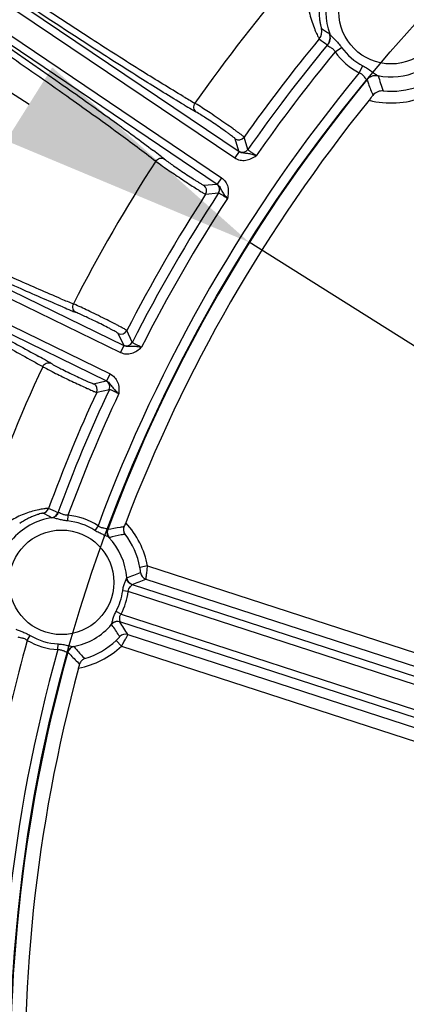
# Model space of a CAD drawing. Units: millimetres. Extents: x 426 to 3228, y 2257 to 4238.
# Drawn here: x 829 to 858, y 3339 to 3415 of the extents above; entities that cross this region are included whole.
import ezdxf

# ---------------------------------------------------------------- set-up
doc = ezdxf.new("R2010")
doc.units = ezdxf.units.MM
doc.layers.get('0').update_dxf_attribs({"lineweight": 30})
doc.layers.add('总内框线', color=7, linetype='Continuous', lineweight=50)
doc.layers.add('标注层', color=7, linetype='Continuous', lineweight=25)
doc.styles.get("Standard").update_dxf_attribs({"font": 'gbenor.shx', "bigfont": 'gbcbig.shx'})
doc.dimstyles.get("Standard").update_dxf_attribs({"dimscale": 10, "dimtxt": 2.5, "dimasz": 2, "dimexe": 1.5, "dimexo": 0.5, "dimtad": 1, "dimdsep": 46, "dimtxsty": 'Standard', "dimcen": 0.09, "dimadec": 0, "dimazin": 0, "dimtp": 0.01, "dimtm": 0.01, "dimtfac": 1, "dimtofl": 0, "dimtmove": 0, "dimatfit": 3, "dimfxl": 1, "dimtolj": 1, "dimlwd": 25, "dimlwe": 25, "dimarcsym": 0})
doc.dimstyles.new('水平', dxfattribs={"dimscale": 10, "dimtxt": 2.5, "dimasz": 2, "dimexe": 1.25, "dimexo": 0.001, "dimtad": 1, "dimtoh": 1, "dimtxsty": 'Standard', "dimcen": 2.5, "dimadec": 0, "dimazin": 0, "dimtfac": 1, "dimtmove": 0, "dimatfit": 3, "dimfxl": 1, "dimtfillclr": 3, "dimlwd": 25, "dimlwe": 25, "dimarcsym": 0})

# ---------------------------------------------------------------- blocks, each defined once
blk = doc.blocks.new('*D29')
at = {"layer": 'Defpoints', "color": 0, "transparency": 16777216}
for p in [(947.855, 3559.178), (670.734, 3138.529), (1110.359, 3138.529)]:
    blk.add_point(p, dxfattribs=at)
at = {"layer": '标注层', "color": 0, "lineweight": 25, "transparency": 16777216}
for p, q in [((942.855, 3559.178), (655.734, 3559.178)), ((670.734, 3539.178), (670.734, 3158.529)), ((1105.359, 3138.529), (655.734, 3138.529))]:
    blk.add_line(p, q, dxfattribs=at)
at = {"layer": '标注层', "color": 0, "transparency": 16777216}
for points in [[(667.4, 3539.178), (674.067, 3539.178), (670.734, 3559.178)], [(667.4, 3158.529), (674.067, 3158.529), (670.734, 3138.529)]]:
    blk.add_solid(points, dxfattribs=at)
at = {"layer": '标注层', "color": 0, "transparency": 16777216, "insert": (651.984, 3348.854), "char_height": 25, "attachment_point": 5, "rotation": 90}
blk.add_mtext('\\A1;421', dxfattribs=at)
blk = doc.blocks.new('*D30')
at = {"layer": 'Defpoints', "color": 0, "transparency": 16777216}
for p in [(1138.827, 3622.765), (1138.827, 3370.624), (756.965, 3370.156)]:
    blk.add_point(p, dxfattribs=at)
at = {"layer": '标注层', "color": 0, "lineweight": 25, "transparency": 16777216}
for p, q in [((756.965, 3375.156), (756.965, 3637.765)), ((1138.827, 3375.624), (1138.827, 3637.765)), ((776.965, 3622.765), (1118.827, 3622.765))]:
    blk.add_line(p, q, dxfattribs=at)
at = {"layer": '标注层', "color": 0, "transparency": 16777216}
for points in [[(776.965, 3626.098), (776.965, 3619.431), (756.965, 3622.765)], [(1118.827, 3626.098), (1118.827, 3619.431), (1138.827, 3622.765)]]:
    blk.add_solid(points, dxfattribs=at)
at = {"layer": '标注层', "color": 0, "transparency": 16777216, "insert": (947.896, 3641.515), "char_height": 25, "attachment_point": 5}
blk.add_mtext('\\A1;382', dxfattribs=at)
blk = doc.blocks.new('*D31')
at = {"layer": 'Defpoints', "color": 0, "transparency": 16777216}
for p in [(846.268, 3397.805), (1049.441, 3270.052)]:
    blk.add_point(p, dxfattribs=at)
at = {"layer": '标注层', "color": 0, "lineweight": 25, "transparency": 16777216}
for p, q in [((681.251, 3460.946), (745.851, 3460.946)), ((745.851, 3460.946), (829.337, 3408.451)), ((1049.441, 3270.052), (846.268, 3397.805)), ((1066.372, 3259.405), (1083.303, 3248.759))]:
    blk.add_line(p, q, dxfattribs=at)
at = {"layer": '标注层', "color": 0, "transparency": 16777216}
for points in [[(831.112, 3411.273), (827.563, 3405.629), (846.268, 3397.805)], [(1068.146, 3262.227), (1064.598, 3256.584), (1049.441, 3270.052)]]:
    blk.add_solid(points, dxfattribs=at)
at = {"layer": '标注层', "color": 0, "transparency": 16777216, "insert": (710.426, 3479.696), "char_height": 25, "attachment_point": 5}
blk.add_mtext('∅240', dxfattribs=at)

msp = doc.modelspace()

# ---------------------------------------------------------------- linework, layer by layer
at = {"color": 0, "linetype": 'Continuous', "lineweight": -3}
for p, q in [((804.261, 3432.612), (845.491, 3404.803)), ((803.58, 3432.348), (845.156, 3404.306)), ((802.551, 3430.822), (844.127, 3402.78)), ((802.561, 3430.091), (843.791, 3402.283)), ((852.447, 3413.874), (852.464, 3413.847)), ((852.292, 3412.999), (852.297, 3412.979)), ((852.88, 3412.456), (853.374, 3412.812)), ((791.287, 3411.311), (836.361, 3389.328)), ((791.925, 3411.667), (836.624, 3389.867)), ((854.738, 3410.849), (855.018, 3411.389)), ((790.48, 3409.656), (835.554, 3387.674)), ((855.314, 3410.318), (855.333, 3410.315)), ((790.592, 3408.935), (835.291, 3387.135)), ((842.259, 3408.408), (842.084, 3408.516)), ((846.167, 3404.948), (845.874, 3405.902)), ((845.478, 3404.82), (845.187, 3405.776)), ((845.491, 3404.803), (845.156, 3404.306)), ((845.491, 3404.803), (845.478, 3404.82)), ((842.775, 3402.201), (843.771, 3402.289)), ((843.771, 3402.289), (843.791, 3402.283)), ((844.127, 3402.78), (843.791, 3402.283)), ((842.916, 3401.516), (843.91, 3401.602)), ((832.921, 3392.987), (832.732, 3393.069)), ((836.608, 3389.882), (836.187, 3390.788)), ((837.272, 3390.105), (836.85, 3391.009)), ((836.624, 3389.867), (836.361, 3389.328)), ((836.624, 3389.867), (836.608, 3389.882)), ((835.554, 3387.674), (835.291, 3387.135)), ((834.296, 3386.912), (835.269, 3387.138)), ((835.269, 3387.138), (835.291, 3387.135)), ((834.531, 3386.254), (835.503, 3386.477)), ((831.102, 3376.599), (831.063, 3376.601)), ((831.561, 3376.99), (831.534, 3376.985)), ((832.314, 3376.79), (832.273, 3376.356)), ((834.635, 3375.987), (834.399, 3375.62)), ((835.375, 3375.684), (835.357, 3375.703)), ((835.5, 3375.065), (835.468, 3375.088)), ((838.445, 3372.885), (837.856, 3372.773)), ((838.445, 3372.885), (879.99, 3359.388)), ((836.838, 3371.971), (836.841, 3371.978)), ((838.318, 3371.875), (879.681, 3358.437)), ((836.963, 3370.913), (836.532, 3370.973)), ((837.254, 3371.45), (900.724, 3350.829)), ((902.996, 3349.46), (836.963, 3370.913)), ((836.401, 3369.182), (836.016, 3369.387)), ((836.401, 3369.182), (902.434, 3347.728)), ((835.676, 3368.392), (835.678, 3368.399)), ((835.782, 3368.236), (835.676, 3368.392)), ((899.791, 3347.956), (836.321, 3368.577)), ((829.185, 3367.159), (829.407, 3367.535)), ((836.932, 3367.607), (878.294, 3354.169)), ((831.535, 3366.446), (831.559, 3366.881)), ((832.737, 3366.684), (832.776, 3366.683)), ((836.441, 3366.715), (836.03, 3367.152)), ((836.441, 3366.715), (877.985, 3353.218)), ((832.286, 3366.251), (832.312, 3366.256))]:
    msp.add_line(p, q, dxfattribs=at)
for centre in [(857.189, 3415.56), (831.825, 3371.626)]:
    msp.add_circle(centre, 4.026, dxfattribs=at)
for centre, radius, start, end in [((947.855, 3333.928), 187, 118.89946, 163.95903), ((947.855, 3333.928), 129.425, 139.23788, 144.80932), ((857.189, 3415.56), 5.026, 162.06832, 199.92873), ((850.966, 3414.043), 0.9, 320.40148, 13.65121), ((855.782, 3419.84), 6.835, 234.78834, 240.79881), ((947.855, 3333.928), 124.821, 140.41347, 144.7869), ((856.78, 3419.694), 8.06, 230.55798, 236.1644), ((851.599, 3413.573), 0.9, 320.39163, 19.5214), ((947.855, 3333.928), 124.033, 140.39474, 145.06899), ((857.189, 3415.56), 4.702, 215.77233, 242.50721), ((947.855, 3333.928), 123.234, 140.41495, 145.07935), ((857.189, 3415.56), 5.31, 215.77233, 242.5072), ((947.855, 3333.928), 120.779, 140.44087, 159.62123), ((856.027, 3409.741), 0.9, 78.72225, 140.43874), ((857.189, 3415.56), 5.026, 258.35368, 294.07646), ((947.855, 3333.928), 119.98, 140.45665, 159.63355), ((857.189, 3415.56), 6.132, 264.22182, 290.52945), ((877.41, 3470.024), 70.931, 239.29975, 240.12986), ((810.413, 3445.255), 58.014, 320.98856, 321.46456), ((857.189, 3415.56), 7.032, 256.02694, 290.52945), ((947.855, 3333.928), 118.858, 140.99474, 159.16416), ((884.11, 3480.315), 83.733, 239.22211, 239.67143), ((874.906, 3464.574), 65.498, 239.66816, 240.01327), ((845.466, 3406.191), 0.5, 236.09899, 324.7123), ((785.657, 3334.803), 87.994, 52.34182, 52.77436), ((797.95, 3350.758), 67.852, 51.99532, 52.32825), ((845.757, 3405.235), 0.5, 236.09688, 324.99337), ((947.855, 3333.928), 129.425, 147.19325, 152.80932), ((842.495, 3401.786), 0.5, 327.29069, 55.9062), ((843.49, 3401.875), 0.5, 327.00926, 55.90603), ((947.855, 3333.928), 124.821, 147.21568, 152.7869), ((947.855, 3333.928), 124.033, 146.93358, 153.06899), ((947.855, 3333.928), 123.234, 146.92322, 153.07935), ((859.154, 3458.894), 70.93, 247.29973, 248.12983), ((864.358, 3470.02), 83.734, 247.22212, 247.67138), ((857.434, 3453.151), 65.499, 247.66811, 248.01327), ((836.405, 3391.238), 0.5, 244.09899, 332.7123), ((836.826, 3390.332), 0.5, 244.09688, 332.99337), ((787.114, 3312.221), 87.994, 60.34186, 60.77436), ((797.066, 3329.731), 67.853, 59.99532, 60.32829), ((947.855, 3333.928), 129.425, 155.19325, 160.76469), ((834.076, 3386.463), 0.5, 335.29069, 63.9062), ((835.049, 3386.689), 0.5, 335.00926, 63.90603), ((947.855, 3333.928), 124.821, 155.21568, 159.65884), ((947.855, 3333.928), 124.033, 154.93358, 159.68742), ((947.855, 3333.928), 123.234, 154.92322, 159.64659), ((830.255, 3377.526), 0.6, 284.95181, 339.66857), ((827.908, 3370.089), 7.791, 62.26014, 68.07029), ((831.825, 3371.626), 5.026, 98.26966, 139.90073), ((827.49, 3370.63), 6.958, 59.10092, 65.18774), ((830.972, 3377.194), 0.6, 278.76415, 339.68795), ((831.825, 3371.626), 4.752, 57.20495, 84.58364), ((831.825, 3371.626), 5.188, 57.20495, 84.58364), ((835.938, 3375.475), 0.6, 159.65228, 223.08793), ((807.327, 3387.393), 31.496, 338.60816, 339.19253), ((831.825, 3371.626), 6.739, 10.77275, 42.80553), ((831.825, 3371.626), 5.026, 3.94298, 43.54099), ((831.825, 3371.626), 6.139, 10.77275, 37.10567), ((815.999, 3429.997), 61.649, 289.75983, 290.81731), ((837.44, 3372.02), 0.6, 184.01698, 251.98249), ((795.935, 3476.314), 112.711, 291.50558, 292.08823), ((838.504, 3372.446), 0.6, 187.00158, 251.98495), ((831.825, 3371.626), 4.752, 331.89428, 352.10829), ((831.825, 3371.626), 5.188, 331.89428, 352.10829), ((831.825, 3371.626), 5.026, 280.46158, 320.05959), ((836.135, 3368.006), 0.6, 72.41349, 139.98067), ((836.126, 3368.019), 0.587, 128.28818, 139.65429), ((836.13, 3368.013), 0.595, 71.82154, 128.30734), ((782.591, 3332.296), 64.194, 33.19865, 34.04582), ((741.258, 3308.023), 112.711, 31.91434, 32.49699), ((831.825, 3371.626), 4.752, 239.41893, 266.79762), ((836.746, 3367.036), 0.6, 72.0184, 137.00129), ((947.855, 3333.928), 123.234, 164.35598, 169.03445), ((947.855, 3333.928), 120.779, 164.38134, 183.62123), ((831.825, 3371.626), 5.188, 239.41893, 266.79762), ((832.89, 3366.094), 0.6, 100.91553, 164.35066), ((831.825, 3371.626), 6.739, 281.19704, 313.22982), ((831.825, 3371.626), 6.139, 286.8969, 313.22982), ((947.855, 3333.928), 119.98, 164.36902, 183.63355), ((947.855, 3333.928), 118.858, 164.83841, 183.16416), ((800.247, 3373.93), 34.074, 344.83215, 345.37231)]:
    msp.add_arc(centre, radius, start, end, dxfattribs=at)
for points, knots in [([(841.196, 3409.034), (840.142, 3409.659), (837.764, 3411.124), (832.258, 3414.636), (827.835, 3417.567), (824.735, 3419.656)], [0, 0, 0, 0, 0.187694, 0.427563, 1, 1, 1, 1]), ([(841.263, 3408.375), (840.187, 3409.016), (837.76, 3410.516), (832.139, 3414.11), (827.622, 3417.106), (824.455, 3419.242)], [0, 0, 0, 0, 0.1877, 0.427572, 1, 1, 1, 1]), ([(850.745, 3417.571), (850.705, 3417.12), (850.726, 3416.433), (850.882, 3415.545), (851.049, 3414.918), (851.215, 3414.438), (851.351, 3414.101), (851.441, 3413.894), (851.521, 3413.726), (851.583, 3413.598), (851.629, 3413.52), (851.649, 3413.478), (851.66, 3413.469)], [0, 0, 0, 0, 0.31896, 0.479726, 0.63493, 0.775795, 0.837338, 0.890917, 0.935082, 0.968572, 0.990411, 1, 1, 1, 1]), ([(851.721, 3416.465), (851.679, 3416.218), (851.643, 3415.845), (851.648, 3415.356), (851.675, 3415.016), (851.719, 3414.721), (851.762, 3414.512), (851.796, 3414.384), (851.814, 3414.319), (851.83, 3414.281), (851.836, 3414.259), (851.841, 3414.256)], [0, 0, 0, 0, 0.336315, 0.501091, 0.656578, 0.793731, 0.901945, 0.942271, 0.972314, 0.991603, 1, 1, 1, 1]), ([(822.244, 3415.963), (823.986, 3414.787), (827.325, 3412.51), (831.98, 3409.265), (835.858, 3406.484), (838.129, 3404.792), (839.073, 3404.052)], [0, 0, 0, 0, 0.305731, 0.588069, 0.825498, 1, 1, 1, 1]), ([(822.523, 3416.377), (825.688, 3414.243), (830.156, 3411.179), (835.592, 3407.315), (837.892, 3405.627), (838.89, 3404.869)], [0, 0, 0, 0, 0.572328, 0.812216, 1, 1, 1, 1]), ([(852.297, 3412.979), (852.397, 3413.096), (852.54, 3413.383), (852.515, 3413.704), (852.464, 3413.847)], [0, 0, 0, 0, 0.503102, 1, 1, 1, 1]), ([(852.464, 3413.847), (852.477, 3413.819), (852.524, 3413.758), (852.655, 3413.618), (852.865, 3413.416), (853.128, 3413.135), (853.294, 3412.923), (853.374, 3412.812)], [0, 0, 0, 0, 0.067881, 0.165017, 0.415748, 0.702327, 1, 1, 1, 1]), ([(852.297, 3412.979), (852.302, 3412.945), (852.394, 3412.882), (852.545, 3412.812), (852.75, 3412.688), (852.848, 3412.54), (852.88, 3412.456)], [0, 0, 0, 0, 0.128712, 0.35979, 0.661944, 1, 1, 1, 1]), ([(855.018, 3411.389), (855.14, 3411.326), (855.373, 3411.192), (855.689, 3410.972), (855.921, 3410.793), (856.078, 3410.685), (856.145, 3410.647), (856.175, 3410.638)], [0, 0, 0, 0, 0.297495, 0.583913, 0.834914, 0.932355, 1, 1, 1, 1]), ([(854.738, 3410.849), (854.824, 3410.826), (854.98, 3410.74), (855.122, 3410.547), (855.208, 3410.407), (855.28, 3410.317), (855.314, 3410.318)], [0, 0, 0, 0, 0.337116, 0.639176, 0.872287, 1, 1, 1, 1]), ([(855.314, 3410.318), (855.413, 3410.443), (855.684, 3410.642), (856.02, 3410.669), (856.175, 3410.638)], [0, 0, 0, 0, 0.503135, 1, 1, 1, 1]), ([(856.175, 3410.638), (856.179, 3410.637), (856.187, 3410.632), (856.201, 3410.63), (856.203, 3410.624)], [0, 0, 0, 0, 0.402199, 1, 1, 1, 1]), ([(855.333, 3410.315), (855.369, 3410.212), (855.515, 3409.809), (855.671, 3409.409), (855.793, 3409.112)], [0, 0, 0, 0, 0.252572, 1, 1, 1, 1]), ([(856.572, 3409.459), (856.436, 3409.469), (856.136, 3409.421), (855.891, 3409.235), (855.793, 3409.112)], [0, 0, 0, 0, 0.463432, 1, 1, 1, 1]), ([(842.083, 3408.516), (842.012, 3408.411), (841.939, 3408.152), (842.074, 3407.911), (842.17, 3407.843)], [0, 0, 0, 0, 0.519121, 1, 1, 1, 1]), ([(845.874, 3405.902), (845.868, 3405.916), (845.827, 3405.948), (845.752, 3406.014), (845.627, 3406.107), (845.463, 3406.23), (845.26, 3406.377), (844.929, 3406.614), (844.461, 3406.94), (843.869, 3407.347), (843.131, 3407.844), (842.595, 3408.197), (842.259, 3408.408)], [0, 0, 0, 0, 0.010484, 0.033678, 0.069217, 0.116229, 0.173642, 0.240131, 0.393642, 0.562205, 0.729802, 1, 1, 1, 1]), ([(845.187, 3405.776), (845.183, 3405.789), (845.145, 3405.818), (845.08, 3405.878), (844.968, 3405.962), (844.823, 3406.072), (844.642, 3406.203), (844.35, 3406.41), (843.944, 3406.692), (843.439, 3407.034), (842.846, 3407.424), (842.427, 3407.695), (842.17, 3407.843)], [0, 0, 0, 0, 0.011242, 0.036195, 0.074429, 0.124879, 0.186283, 0.256959, 0.41821, 0.591234, 0.757345, 1, 1, 1, 1]), ([(845.156, 3404.306), (845.278, 3404.224), (845.557, 3404.107), (846.007, 3404.097), (846.434, 3404.236), (846.685, 3404.392), (846.809, 3404.473)], [0, 0, 0, 0, 0.249501, 0.499252, 0.749382, 1, 1, 1, 1]), ([(845.491, 3404.803), (845.588, 3404.737), (845.813, 3404.678), (846.144, 3404.675), (846.473, 3404.586), (846.695, 3404.519), (846.809, 3404.473)], [0, 0, 0, 0, 0.257406, 0.488985, 0.729346, 1, 1, 1, 1]), ([(846.809, 3404.473), (846.726, 3404.527), (846.574, 3404.63), (846.395, 3404.756), (846.282, 3404.843), (846.221, 3404.89), (846.188, 3404.923), (846.167, 3404.941), (846.167, 3404.948)], [0, 0, 0, 0, 0.371693, 0.690119, 0.814555, 0.909523, 0.971793, 1, 1, 1, 1]), ([(839.073, 3404.052), (839.143, 3404.157), (839.355, 3404.322), (839.63, 3404.287), (839.728, 3404.223)], [0, 0, 0, 0, 0.519117, 1, 1, 1, 1]), ([(839.073, 3404.052), (839.114, 3404.02), (839.334, 3403.858), (839.558, 3403.701), (839.739, 3403.575)], [0, 0, 0, 0, 0.192065, 1, 1, 1, 1]), ([(839.728, 3404.223), (839.962, 3404.041), (840.37, 3403.754), (840.954, 3403.35), (841.461, 3403.01), (841.874, 3402.739), (842.175, 3402.546), (842.364, 3402.428), (842.521, 3402.333), (842.641, 3402.261), (842.72, 3402.223), (842.762, 3402.199), (842.775, 3402.201)], [0, 0, 0, 0, 0.242602, 0.4087, 0.581722, 0.742982, 0.813671, 0.875082, 0.925547, 0.963793, 0.988754, 1, 1, 1, 1]), ([(839.739, 3403.575), (840.069, 3403.345), (840.578, 3402.999), (841.259, 3402.546), (841.755, 3402.222), (842.137, 3401.976), (842.404, 3401.808), (842.566, 3401.708), (842.7, 3401.629), (842.801, 3401.569), (842.869, 3401.535), (842.904, 3401.516), (842.916, 3401.516)], [0, 0, 0, 0, 0.318246, 0.487465, 0.647689, 0.787707, 0.846986, 0.897665, 0.93894, 0.970035, 0.990453, 1, 1, 1, 1]), ([(843.791, 3402.283), (843.889, 3402.218), (844.028, 3402.032), (844.155, 3401.725), (844.36, 3401.455), (844.499, 3401.266), (844.592, 3401.185)], [0, 0, 0, 0, 0.257435, 0.488588, 0.729353, 1, 1, 1, 1]), ([(844.127, 3402.78), (844.248, 3402.698), (844.462, 3402.483), (844.64, 3402.069), (844.671, 3401.621), (844.619, 3401.33), (844.592, 3401.185)], [0, 0, 0, 0, 0.249533, 0.499324, 0.749438, 1, 1, 1, 1]), ([(831.781, 3393.459), (830.65, 3393.931), (828.092, 3395.051), (822.15, 3397.762), (817.363, 3400.049), (814.002, 3401.687)], [0, 0, 0, 0, 0.187694, 0.427564, 1, 1, 1, 1]), ([(843.91, 3401.602), (843.917, 3401.605), (843.941, 3401.593), (843.984, 3401.574), (844.05, 3401.535), (844.173, 3401.462), (844.357, 3401.344), (844.51, 3401.241), (844.592, 3401.185)], [0, 0, 0, 0, 0.028105, 0.090169, 0.184916, 0.30918, 0.627688, 1, 1, 1, 1]), ([(831.94, 3392.816), (830.785, 3393.301), (828.173, 3394.449), (822.106, 3397.225), (817.216, 3399.563), (813.783, 3401.238)], [0, 0, 0, 0, 0.1877, 0.427572, 1, 1, 1, 1]), ([(812.049, 3397.683), (813.938, 3396.761), (817.562, 3394.971), (822.623, 3392.405), (826.85, 3390.191), (829.335, 3388.832), (830.372, 3388.23)], [0, 0, 0, 0, 0.305731, 0.588068, 0.825498, 1, 1, 1, 1]), ([(812.268, 3398.132), (815.699, 3396.459), (820.551, 3394.047), (826.472, 3390.977), (828.984, 3389.625), (830.077, 3389.014)], [0, 0, 0, 0, 0.572328, 0.812216, 1, 1, 1, 1]), ([(832.732, 3393.069), (832.676, 3392.956), (832.64, 3392.689), (832.807, 3392.469), (832.912, 3392.416)], [0, 0, 0, 0, 0.519121, 1, 1, 1, 1]), ([(836.85, 3391.009), (836.842, 3391.022), (836.796, 3391.047), (836.714, 3391.102), (836.577, 3391.178), (836.397, 3391.276), (836.175, 3391.394), (835.814, 3391.582), (835.306, 3391.84), (834.663, 3392.16), (833.863, 3392.55), (833.283, 3392.825), (832.921, 3392.987)], [0, 0, 0, 0, 0.010484, 0.033678, 0.069218, 0.11623, 0.173644, 0.240133, 0.393645, 0.562209, 0.729806, 1, 1, 1, 1]), ([(836.187, 3390.788), (836.181, 3390.801), (836.14, 3390.824), (836.067, 3390.874), (835.944, 3390.942), (835.785, 3391.031), (835.588, 3391.135), (835.27, 3391.3), (834.829, 3391.522), (834.28, 3391.791), (833.639, 3392.095), (833.186, 3392.305), (832.912, 3392.416)], [0, 0, 0, 0, 0.011242, 0.036195, 0.074429, 0.124879, 0.186283, 0.256958, 0.41821, 0.591234, 0.757345, 1, 1, 1, 1]), ([(837.975, 3389.723), (837.885, 3389.766), (837.719, 3389.847), (837.525, 3389.947), (837.401, 3390.016), (837.334, 3390.055), (837.296, 3390.083), (837.274, 3390.098), (837.272, 3390.105)], [0, 0, 0, 0, 0.371693, 0.690119, 0.814555, 0.909523, 0.971793, 1, 1, 1, 1]), ([(836.361, 3389.328), (836.493, 3389.264), (836.785, 3389.186), (837.233, 3389.24), (837.636, 3389.437), (837.863, 3389.627), (837.975, 3389.723)], [0, 0, 0, 0, 0.249501, 0.499252, 0.749382, 1, 1, 1, 1]), ([(836.624, 3389.867), (836.729, 3389.815), (836.96, 3389.788), (837.288, 3389.832), (837.626, 3389.789), (837.855, 3389.753), (837.975, 3389.723)], [0, 0, 0, 0, 0.257406, 0.488985, 0.729346, 1, 1, 1, 1]), ([(830.372, 3388.23), (830.427, 3388.344), (830.614, 3388.536), (830.891, 3388.54), (830.997, 3388.491)], [0, 0, 0, 0, 0.519117, 1, 1, 1, 1]), ([(830.997, 3388.491), (831.254, 3388.343), (831.698, 3388.115), (832.332, 3387.797), (832.882, 3387.531), (833.329, 3387.319), (833.654, 3387.171), (833.858, 3387.079), (834.026, 3387.008), (834.155, 3386.953), (834.239, 3386.927), (834.283, 3386.909), (834.296, 3386.912)], [0, 0, 0, 0, 0.242602, 0.4087, 0.581722, 0.742982, 0.813671, 0.875082, 0.925547, 0.963793, 0.988754, 1, 1, 1, 1]), ([(830.372, 3388.23), (830.418, 3388.204), (830.658, 3388.074), (830.901, 3387.95), (831.098, 3387.85)], [0, 0, 0, 0, 0.19206, 1, 1, 1, 1]), ([(831.098, 3387.85), (831.457, 3387.669), (832.009, 3387.397), (832.746, 3387.043), (833.283, 3386.791), (833.695, 3386.601), (833.983, 3386.472), (834.158, 3386.395), (834.301, 3386.335), (834.41, 3386.29), (834.482, 3386.266), (834.519, 3386.252), (834.531, 3386.254)], [0, 0, 0, 0, 0.318246, 0.487465, 0.64769, 0.787707, 0.846986, 0.897666, 0.93894, 0.970035, 0.990453, 1, 1, 1, 1]), ([(835.554, 3387.674), (835.686, 3387.609), (835.927, 3387.426), (836.161, 3387.041), (836.254, 3386.602), (836.243, 3386.306), (836.236, 3386.159)], [0, 0, 0, 0, 0.249534, 0.499324, 0.749438, 1, 1, 1, 1]), ([(835.291, 3387.135), (835.397, 3387.084), (835.56, 3386.919), (835.728, 3386.633), (835.97, 3386.394), (836.134, 3386.226), (836.236, 3386.159)], [0, 0, 0, 0, 0.257436, 0.488588, 0.729352, 1, 1, 1, 1]), ([(835.503, 3386.477), (835.51, 3386.481), (835.535, 3386.472), (835.581, 3386.459), (835.652, 3386.431), (835.783, 3386.376), (835.982, 3386.284), (836.147, 3386.203), (836.236, 3386.159)], [0, 0, 0, 0, 0.028105, 0.090169, 0.184916, 0.30918, 0.627688, 1, 1, 1, 1]), ([(830.818, 3377.317), (830.808, 3377.321), (830.771, 3377.317), (830.7, 3377.316), (830.589, 3377.303), (830.374, 3377.276), (830.037, 3377.215), (829.575, 3377.103), (829.061, 3376.937), (828.348, 3376.638), (827.837, 3376.334), (827.519, 3376.097)], [0, 0, 0, 0, 0.009154, 0.029619, 0.060999, 0.102571, 0.212232, 0.349101, 0.503224, 0.666399, 1, 1, 1, 1]), ([(830.41, 3376.946), (830.405, 3376.948), (830.386, 3376.945), (830.352, 3376.941), (830.298, 3376.93), (830.191, 3376.905), (830.02, 3376.857), (829.778, 3376.775), (829.5, 3376.662), (829.095, 3376.466), (828.797, 3376.283), (828.604, 3376.146)], [0, 0, 0, 0, 0.00822, 0.026182, 0.053854, 0.090957, 0.191428, 0.321975, 0.475096, 0.64308, 1, 1, 1, 1]), ([(831.561, 3376.99), (831.527, 3376.891), (831.406, 3376.707), (831.204, 3376.615), (831.102, 3376.599)], [0, 0, 0, 0, 0.504494, 1, 1, 1, 1]), ([(832.273, 3376.356), (832.153, 3376.368), (831.92, 3376.401), (831.595, 3376.483), (831.33, 3376.558), (831.167, 3376.604), (831.102, 3376.599)], [0, 0, 0, 0, 0.301713, 0.58909, 0.835977, 1, 1, 1, 1]), ([(832.314, 3376.79), (832.227, 3376.783), (832.058, 3376.796), (831.846, 3376.885), (831.696, 3376.963), (831.596, 3377.001), (831.561, 3376.99)], [0, 0, 0, 0, 0.333234, 0.631719, 0.862263, 1, 1, 1, 1]), ([(835.468, 3375.088), (835.42, 3375.132), (835.264, 3375.196), (835.009, 3375.301), (834.704, 3375.438), (834.5, 3375.555), (834.399, 3375.62)], [0, 0, 0, 0, 0.16368, 0.410815, 0.698219, 1, 1, 1, 1]), ([(835.357, 3375.703), (835.336, 3375.732), (835.233, 3375.76), (835.067, 3375.787), (834.844, 3375.84), (834.7, 3375.929), (834.635, 3375.987)], [0, 0, 0, 0, 0.136527, 0.368093, 0.666727, 1, 1, 1, 1]), ([(835.357, 3375.703), (835.317, 3375.601), (835.291, 3375.373), (835.394, 3375.166), (835.468, 3375.088)], [0, 0, 0, 0, 0.504539, 1, 1, 1, 1]), ([(836.654, 3375.905), (836.548, 3375.89), (836.12, 3375.825), (835.694, 3375.749), (835.375, 3375.684)], [0, 0, 0, 0, 0.247361, 1, 1, 1, 1]), ([(836.721, 3375.33), (836.667, 3375.405), (836.59, 3375.597), (836.615, 3375.806), (836.654, 3375.905)], [0, 0, 0, 0, 0.464505, 1, 1, 1, 1]), ([(836.721, 3375.33), (836.619, 3375.311), (836.21, 3375.233), (835.803, 3375.142), (835.5, 3375.065)], [0, 0, 0, 0, 0.248158, 1, 1, 1, 1]), ([(837.908, 3372.373), (837.911, 3372.374), (837.907, 3372.388), (837.909, 3372.408), (837.904, 3372.447), (837.898, 3372.519), (837.882, 3372.63), (837.866, 3372.723), (837.856, 3372.773)], [0, 0, 0, 0, 0.020838, 0.078663, 0.171835, 0.296868, 0.621062, 1, 1, 1, 1]), ([(838.318, 3371.875), (838.323, 3371.881), (838.322, 3371.912), (838.337, 3371.967), (838.348, 3372.063), (838.366, 3372.187), (838.385, 3372.338), (838.413, 3372.573), (838.433, 3372.758), (838.445, 3372.885)], [0, 0, 0, 0, 0.022187, 0.081607, 0.17587, 0.301128, 0.45229, 0.623487, 1, 1, 1, 1]), ([(836.532, 3370.973), (836.547, 3371.083), (836.59, 3371.295), (836.672, 3371.544), (836.742, 3371.722), (836.788, 3371.83), (836.819, 3371.91), (836.837, 3371.955), (836.838, 3371.971)], [0, 0, 0, 0, 0.317906, 0.617753, 0.751379, 0.865751, 0.951872, 1, 1, 1, 1]), ([(837.253, 3371.446), (837.141, 3371.482), (836.936, 3371.622), (836.847, 3371.855), (836.838, 3371.971)], [0, 0, 0, 0, 0.501009, 1, 1, 1, 1]), ([(836.963, 3370.913), (836.961, 3370.99), (836.995, 3371.135), (837.12, 3371.292), (837.197, 3371.376), (837.256, 3371.436), (837.249, 3371.451)], [0, 0, 0, 0, 0.368626, 0.689172, 0.918455, 1, 1, 1, 1]), ([(835.678, 3368.399), (835.687, 3368.414), (835.698, 3368.46), (835.72, 3368.543), (835.747, 3368.657), (835.794, 3368.842), (835.874, 3369.093), (835.964, 3369.289), (836.016, 3369.387)], [0, 0, 0, 0, 0.048139, 0.134316, 0.248761, 0.382434, 0.682198, 1, 1, 1, 1]), ([(836.316, 3368.579), (836.321, 3368.578), (836.33, 3368.601), (836.317, 3368.659), (836.305, 3368.792), (836.296, 3368.981), (836.354, 3369.121), (836.401, 3369.182)], [0, 0, 0, 0, 0.0234, 0.08511, 0.313655, 0.633082, 1, 1, 1, 1]), ([(828.317, 3368.027), (828.367, 3367.984), (828.525, 3367.926), (828.785, 3367.831), (829.095, 3367.706), (829.303, 3367.596), (829.407, 3367.535)], [0, 0, 0, 0, 0.164165, 0.411112, 0.698412, 1, 1, 1, 1]), ([(828.458, 3367.44), (828.481, 3367.412), (828.583, 3367.383), (828.751, 3367.359), (828.975, 3367.305), (829.119, 3367.217), (829.185, 3367.159)], [0, 0, 0, 0, 0.137847, 0.368482, 0.666922, 1, 1, 1, 1]), ([(836.03, 3367.152), (836.067, 3367.187), (836.135, 3367.253), (836.213, 3367.334), (836.261, 3367.388), (836.288, 3367.416), (836.297, 3367.434), (836.309, 3367.443), (836.307, 3367.446)], [0, 0, 0, 0, 0.378075, 0.70224, 0.827487, 0.920921, 0.978993, 1, 1, 1, 1]), ([(836.441, 3366.715), (836.505, 3366.825), (836.598, 3366.986), (836.713, 3367.193), (836.787, 3367.326), (836.845, 3367.437), (836.893, 3367.521), (836.913, 3367.575), (836.932, 3367.6), (836.932, 3367.607)], [0, 0, 0, 0, 0.375644, 0.546737, 0.697993, 0.823461, 0.918014, 0.977649, 1, 1, 1, 1]), ([(831.535, 3366.446), (831.622, 3366.454), (831.79, 3366.441), (832.002, 3366.353), (832.152, 3366.278), (832.252, 3366.24), (832.286, 3366.251)], [0, 0, 0, 0, 0.333265, 0.631888, 0.863467, 1, 1, 1, 1]), ([(831.559, 3366.881), (831.679, 3366.874), (831.913, 3366.85), (832.241, 3366.78), (832.509, 3366.716), (832.672, 3366.676), (832.737, 3366.684)], [0, 0, 0, 0, 0.301777, 0.589173, 0.836314, 1, 1, 1, 1]), ([(832.286, 3366.251), (832.313, 3366.357), (832.426, 3366.557), (832.632, 3366.663), (832.737, 3366.684)], [0, 0, 0, 0, 0.504539, 1, 1, 1, 1]), ([(832.776, 3366.683), (832.844, 3366.602), (833.113, 3366.285), (833.394, 3365.977), (833.609, 3365.751)], [0, 0, 0, 0, 0.252, 1, 1, 1, 1]), ([(832.312, 3366.256), (832.386, 3366.175), (832.681, 3365.858), (832.985, 3365.551), (833.216, 3365.325)], [0, 0, 0, 0, 0.25287, 1, 1, 1, 1]), ([(833.609, 3365.751), (833.521, 3365.722), (833.345, 3365.612), (833.243, 3365.428), (833.216, 3365.325)], [0, 0, 0, 0, 0.464505, 1, 1, 1, 1])]:
    msp.add_open_spline(points, degree=3, knots=knots, dxfattribs=at)
msp.add_open_spline([(856.203, 3410.624), (856.313, 3410.232), (856.437, 3409.844), (856.572, 3409.459)], degree=3, dxfattribs=at)
at = {"layer": '总内框线', "color": 0, "lineweight": -3}
msp.add_circle((947.855, 3333.928), 120, dxfattribs=at)

# ---------------------------------------------------------------- dimensions: what is measured, and where the dimension line sits
at = {"layer": '标注层', "color": 3}
dim = msp.add_linear_dim(base=(1138.827, 3622.765), p1=(756.965, 3370.156), p2=(1138.827, 3370.624), text='382', dimstyle='Standard', dxfattribs=at)
dim.commit()
dim.dimension.update_dxf_attribs({"geometry": '*D30', "text_midpoint": (947.896, 3622.765), "dimtype": 160})
dim = msp.add_linear_dim(base=(670.734, 3138.529), p1=(947.855, 3559.178), p2=(1110.359, 3138.529), angle=90, text='421', dimstyle='Standard', dxfattribs=at)
dim.commit()
dim.dimension.update_dxf_attribs({"geometry": '*D29', "text_midpoint": (670.734, 3348.854), "dimtype": 160})
dim = msp.add_diameter_dim_2p(p1=(1049.441, 3270.052), p2=(846.268, 3397.805), dimstyle='水平', dxfattribs=at)
dim.commit()
dim.dimension.update_dxf_attribs({"geometry": '*D31', "text_midpoint": (710.426, 3460.946), "dimtype": 163})

doc.saveas('drawing.dxf')
